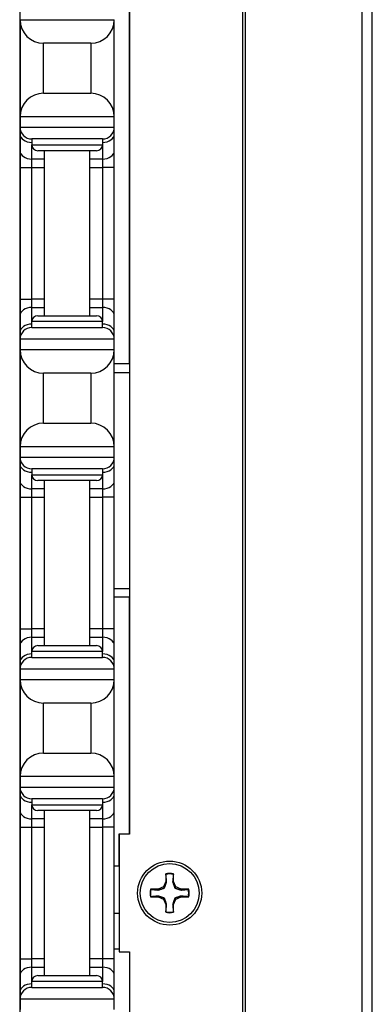
# Model space of a CAD drawing. Units: inches. Extents: x 17 to 59, y 20 to 130.
# Drawn here: x 18 to 20, y 24 to 30 of the extents above; entities that cross this region are included whole.
import ezdxf

# ---------------------------------------------------------------- set-up
doc = ezdxf.new("R2010")
doc.units = ezdxf.units.IN
doc.header["$LTSCALE"] = 6.4
doc.header["$MEASUREMENT"] = 0

msp = doc.modelspace()

# ---------------------------------------------------------------- linework, layer by layer
for p, q in [((18.9921, 19.7675), (18.9921, 59.8925)), ((19.0061, 19.7675), (19.0061, 59.8925)), ((19.6241, 19.7675), (19.6241, 59.8925)), ((19.6783, 19.7675), (19.6783, 59.8925)), ((18.3899, 54.3925), (18.3899, 25.2675)), ((17.808, 36.7725), (17.808, 20.143)), ((18.3886, 36.7375), (18.3886, 27.762)), ((17.81, 29.5875), (17.81, 29.0725)), ((17.81, 29.5875), (18.31, 29.5875)), ((18.31, 29.0725), (18.31, 29.5875)), ((17.935, 29.1975), (17.935, 29.4625)), ((18.185, 29.4625), (17.935, 29.4625)), ((18.185, 29.4625), (18.185, 29.1975)), ((17.935, 29.1975), (18.185, 29.1975)), ((17.81, 29.0725), (17.81, 29.0175)), ((18.31, 29.0725), (17.81, 29.0725)), ((18.31, 29.0175), (18.31, 29.0725)), ((17.81, 29.0175), (17.81, 28.9809)), ((17.81, 29.0175), (18.31, 29.0175)), ((18.31, 28.9809), (18.31, 29.0175)), ((17.81, 28.9809), (17.81, 28.8925)), ((18.2475, 28.955), (17.8725, 28.955)), ((17.8725, 28.955), (17.8725, 28.9237)), ((18.2475, 28.955), (18.2475, 28.9237)), ((18.31, 28.8925), (18.31, 28.9809)), ((17.81, 28.8925), (17.81, 28.8041)), ((17.8725, 28.8483), (17.8725, 28.9237)), ((17.8725, 28.9237), (18.2475, 28.9237)), ((18.2163, 28.8925), (17.9038, 28.8925)), ((17.94, 28.0175), (17.94, 28.8925)), ((18.18, 28.0175), (18.18, 28.8925)), ((18.2475, 28.9237), (18.2475, 28.8483)), ((18.31, 28.8041), (18.31, 28.8925)), ((17.94, 28.8483), (17.8725, 28.8483)), ((17.8725, 28.8041), (17.8725, 28.8483)), ((18.2475, 28.8483), (18.18, 28.8483)), ((18.2475, 28.8483), (18.2475, 28.8041)), ((17.81, 28.8041), (17.81, 28.1059)), ((17.81, 28.8041), (17.8725, 28.8041)), ((17.8725, 28.8041), (17.94, 28.8041)), ((17.8725, 28.1059), (17.8725, 28.8041)), ((18.18, 28.8041), (18.2475, 28.8041)), ((18.31, 28.8041), (18.2475, 28.8041)), ((18.2475, 28.8041), (18.2475, 28.1059)), ((18.31, 28.1059), (18.31, 28.8041)), ((17.81, 28.1059), (17.81, 28.0175)), ((17.81, 28.1059), (17.8725, 28.1059)), ((17.94, 28.1059), (17.8725, 28.1059)), ((17.8725, 28.0617), (17.8725, 28.1059)), ((18.2475, 28.1059), (18.18, 28.1059)), ((18.31, 28.1059), (18.2475, 28.1059)), ((18.2475, 28.1059), (18.2475, 28.0617)), ((18.31, 28.0175), (18.31, 28.1059)), ((17.8725, 28.0617), (17.94, 28.0617)), ((17.8725, 27.9862), (17.8725, 28.0617)), ((18.18, 28.0617), (18.2475, 28.0617)), ((18.2475, 28.0617), (18.2475, 27.9862)), ((17.81, 28.0175), (17.81, 27.9291)), ((17.9038, 28.0175), (18.2163, 28.0175)), ((18.31, 27.9291), (18.31, 28.0175)), ((18.2475, 27.9862), (17.8725, 27.9862)), ((17.8725, 27.955), (17.8725, 27.9862)), ((17.8725, 27.955), (18.2475, 27.955)), ((18.2475, 27.955), (18.2475, 27.9862)), ((17.81, 27.9291), (17.81, 27.8925)), ((17.81, 27.8925), (17.81, 27.8375)), ((18.31, 27.8925), (17.81, 27.8925)), ((18.31, 27.8925), (18.31, 27.9291)), ((18.31, 27.8375), (18.31, 27.8925)), ((17.81, 27.8375), (17.81, 27.3225)), ((17.81, 27.8375), (18.31, 27.8375)), ((18.31, 27.3225), (18.31, 27.8375)), ((18.3899, 27.762), (18.31, 27.762)), ((17.935, 27.4475), (17.935, 27.7125)), ((18.185, 27.7125), (17.935, 27.7125)), ((18.185, 27.7125), (18.185, 27.4475)), ((18.31, 27.717), (18.3899, 27.717)), ((17.935, 27.4475), (18.185, 27.4475)), ((17.81, 27.3225), (17.81, 27.2675)), ((18.31, 27.3225), (17.81, 27.3225)), ((18.31, 27.2675), (18.31, 27.3225)), ((17.81, 27.2675), (17.81, 27.2309)), ((17.81, 27.2675), (18.31, 27.2675)), ((18.31, 27.2309), (18.31, 27.2675)), ((17.81, 27.2309), (17.81, 27.1425)), ((18.31, 27.1425), (18.31, 27.2309)), ((18.2475, 27.205), (17.8725, 27.205)), ((17.8725, 27.205), (17.8725, 27.1737)), ((17.8725, 27.0983), (17.8725, 27.1737)), ((17.8725, 27.1737), (18.2475, 27.1737)), ((18.2475, 27.205), (18.2475, 27.1737)), ((18.2475, 27.1737), (18.2475, 27.0983)), ((17.81, 27.1425), (17.81, 27.0541)), ((18.2163, 27.1425), (17.9038, 27.1425)), ((17.94, 26.2675), (17.94, 27.1425)), ((18.18, 26.2675), (18.18, 27.1425)), ((18.31, 27.0541), (18.31, 27.1425)), ((17.81, 27.0541), (17.81, 26.3559)), ((17.81, 27.0541), (17.8725, 27.0541)), ((17.94, 27.0983), (17.8725, 27.0983)), ((17.8725, 27.0541), (17.8725, 27.0983)), ((17.8725, 27.0541), (17.94, 27.0541)), ((17.8725, 26.3559), (17.8725, 27.0541)), ((18.2475, 27.0983), (18.18, 27.0983)), ((18.18, 27.0541), (18.2475, 27.0541)), ((18.2475, 27.0983), (18.2475, 27.0541)), ((18.31, 27.0541), (18.2475, 27.0541)), ((18.2475, 27.0541), (18.2475, 26.3559)), ((18.31, 26.3559), (18.31, 27.0541)), ((18.3899, 26.569), (18.31, 26.569)), ((18.3899, 26.524), (18.31, 26.524)), ((18.3886, 26.524), (18.3886, 25.2675)), ((17.81, 26.3559), (17.81, 26.2675)), ((17.81, 26.3559), (17.8725, 26.3559)), ((17.94, 26.3559), (17.8725, 26.3559)), ((17.8725, 26.3117), (17.8725, 26.3559)), ((18.2475, 26.3559), (18.18, 26.3559)), ((18.31, 26.3559), (18.2475, 26.3559)), ((18.2475, 26.3559), (18.2475, 26.3117)), ((18.31, 26.2675), (18.31, 26.3559)), ((17.8725, 26.3117), (17.94, 26.3117)), ((17.8725, 26.2362), (17.8725, 26.3117)), ((18.18, 26.3117), (18.2475, 26.3117)), ((18.2475, 26.3117), (18.2475, 26.2362)), ((17.81, 26.2675), (17.81, 26.1791)), ((18.2475, 26.2362), (17.8725, 26.2362)), ((17.8725, 26.205), (17.8725, 26.2362)), ((17.9038, 26.2675), (18.2163, 26.2675)), ((18.2475, 26.205), (18.2475, 26.2362)), ((18.31, 26.1791), (18.31, 26.2675)), ((17.81, 26.1791), (17.81, 26.1425)), ((17.8725, 26.205), (18.2475, 26.205)), ((18.31, 26.1425), (18.31, 26.1791)), ((17.81, 26.1425), (17.81, 26.0875)), ((18.31, 26.1425), (17.81, 26.1425)), ((18.31, 26.0875), (18.31, 26.1425)), ((17.81, 26.0875), (17.81, 25.5725)), ((17.81, 26.0875), (18.31, 26.0875)), ((18.31, 25.5725), (18.31, 26.0875)), ((17.935, 25.6975), (17.935, 25.9625)), ((18.185, 25.9625), (17.935, 25.9625)), ((18.185, 25.9625), (18.185, 25.6975)), ((17.935, 25.6975), (18.185, 25.6975)), ((17.81, 25.5725), (17.81, 25.5175)), ((18.31, 25.5725), (17.81, 25.5725)), ((18.31, 25.5175), (18.31, 25.5725)), ((17.81, 25.5175), (17.81, 25.4809)), ((17.81, 25.5175), (18.31, 25.5175)), ((18.31, 25.4809), (18.31, 25.5175)), ((17.81, 25.4809), (17.81, 25.3925)), ((18.2475, 25.455), (17.8725, 25.455)), ((17.8725, 25.455), (17.8725, 25.4237)), ((18.2475, 25.455), (18.2475, 25.4237)), ((18.31, 25.3925), (18.31, 25.4809)), ((17.81, 25.3925), (17.81, 25.3041)), ((17.8725, 25.3483), (17.8725, 25.4237)), ((17.8725, 25.4237), (18.2475, 25.4237)), ((18.2163, 25.3925), (17.9038, 25.3925)), ((17.94, 24.5175), (17.94, 25.3925)), ((18.18, 24.5175), (18.18, 25.3925)), ((18.2475, 25.4237), (18.2475, 25.3483)), ((18.31, 25.3041), (18.31, 25.3925)), ((17.94, 25.3483), (17.8725, 25.3483)), ((17.8725, 25.3041), (17.8725, 25.3483)), ((18.2475, 25.3483), (18.18, 25.3483)), ((18.2475, 25.3483), (18.2475, 25.3041)), ((17.81, 25.3041), (17.81, 24.6059)), ((17.81, 25.3041), (17.8725, 25.3041)), ((17.8725, 25.3041), (17.94, 25.3041)), ((17.8725, 24.6059), (17.8725, 25.3041)), ((18.18, 25.3041), (18.2475, 25.3041)), ((18.31, 25.3041), (18.2475, 25.3041)), ((18.2475, 25.3041), (18.2475, 24.6059)), ((18.31, 24.6059), (18.31, 25.3041)), ((18.3336, 25.2675), (18.3336, 25.0969)), ((18.3349, 25.2675), (18.3336, 25.2675)), ((18.3349, 25.2675), (18.3349, 24.6425)), ((18.3899, 25.2675), (18.3349, 25.2675)), ((18.3349, 25.0969), (18.31, 25.0969)), ((18.5825, 25.0163), (18.5707, 24.9877)), ((18.5825, 25.0569), (18.5825, 25.0163)), ((18.5873, 25.0154), (18.5825, 25.0163)), ((18.6194, 25.0154), (18.6241, 25.0163)), ((18.6241, 25.0163), (18.6241, 25.0569)), ((18.636, 24.9877), (18.6241, 25.0163)), ((18.542, 24.9758), (18.5015, 24.9758)), ((18.5707, 24.9877), (18.542, 24.9758)), ((18.543, 24.971), (18.542, 24.9758)), ((18.5762, 24.9822), (18.5707, 24.9877)), ((18.6305, 24.9822), (18.636, 24.9877)), ((18.6647, 24.9758), (18.636, 24.9877)), ((18.6637, 24.971), (18.6647, 24.9758)), ((18.7052, 24.9758), (18.6647, 24.9758)), ((18.5015, 24.9342), (18.542, 24.9342)), ((18.543, 24.939), (18.542, 24.9342)), ((18.542, 24.9342), (18.5707, 24.9223)), ((18.5762, 24.9278), (18.5707, 24.9223)), ((18.5707, 24.9223), (18.5825, 24.8936)), ((18.6241, 24.8936), (18.636, 24.9223)), ((18.6305, 24.9278), (18.636, 24.9223)), ((18.636, 24.9223), (18.6647, 24.9342)), ((18.6637, 24.939), (18.6647, 24.9342)), ((18.6647, 24.9342), (18.7052, 24.9342)), ((18.5873, 24.8946), (18.5825, 24.8936)), ((18.5825, 24.8936), (18.5825, 24.8531)), ((18.6194, 24.8946), (18.6241, 24.8936)), ((18.6241, 24.8531), (18.6241, 24.8936)), ((18.3349, 24.847), (18.31, 24.847)), ((18.3349, 24.657), (18.31, 24.657)), ((17.81, 24.6059), (17.81, 24.5175)), ((17.81, 24.6059), (17.8725, 24.6059)), ((17.94, 24.6059), (17.8725, 24.6059)), ((17.8725, 24.5617), (17.8725, 24.6059)), ((18.2475, 24.6059), (18.18, 24.6059)), ((18.31, 24.6059), (18.2475, 24.6059)), ((18.2475, 24.6059), (18.2475, 24.5617)), ((18.31, 24.5175), (18.31, 24.6059)), ((18.3349, 24.6425), (18.3899, 24.6425)), ((18.3899, 24.6425), (18.3899, 19.8925)), ((17.8725, 24.5617), (17.94, 24.5617)), ((17.8725, 24.4862), (17.8725, 24.5617)), ((18.18, 24.5617), (18.2475, 24.5617)), ((18.2475, 24.5617), (18.2475, 24.4862)), ((17.81, 24.5175), (17.81, 24.4291)), ((17.9038, 24.5175), (18.2163, 24.5175)), ((18.31, 24.4291), (18.31, 24.5175)), ((18.2475, 24.4862), (17.8725, 24.4862)), ((17.8725, 24.455), (17.8725, 24.4862)), ((17.8725, 24.455), (18.2475, 24.455)), ((18.2475, 24.455), (18.2475, 24.4862)), ((17.81, 24.4291), (17.81, 24.3925)), ((17.81, 24.3925), (17.81, 24.3375)), ((18.31, 24.3925), (17.81, 24.3925)), ((18.31, 24.3925), (18.31, 24.4291)), ((18.31, 24.3375), (18.31, 24.3925))]:
    msp.add_line(p, q)
for radius in [0.17, 0.156]:
    msp.add_circle((18.6033, 24.955), radius)
for centre, radius, start, end in [((17.935, 29.5875), 0.125, 180, 270), ((18.185, 29.5875), 0.125, 270, 0), ((17.935, 29.0725), 0.125, 90, 180), ((18.185, 29.0725), 0.125, 0, 90), ((17.8725, 29.0175), 0.0625, 180, 270), ((18.2475, 29.0175), 0.0625, 270, 0), ((17.9038, 28.9237), 0.0312, 180, 270), ((18.2163, 28.9237), 0.0312, 270, 0), ((17.9038, 27.9862), 0.0312, 90, 180), ((18.2163, 27.9862), 0.0312, 0, 90), ((17.8725, 27.8925), 0.0625, 90, 180), ((18.2475, 27.8925), 0.0625, 0, 90), ((17.935, 27.8375), 0.125, 180, 270), ((18.185, 27.8375), 0.125, 270, 0), ((17.935, 27.3225), 0.125, 90, 180), ((18.185, 27.3225), 0.125, 0, 90), ((17.8725, 27.2675), 0.0625, 180, 270), ((18.2475, 27.2675), 0.0625, 270, 0), ((17.9038, 27.1737), 0.0312, 180, 270), ((18.2163, 27.1737), 0.0312, 270, 0), ((17.9038, 26.2362), 0.0312, 90, 180), ((18.2163, 26.2362), 0.0312, 0, 90), ((17.8725, 26.1425), 0.0625, 90, 180), ((18.2475, 26.1425), 0.0625, 0, 90), ((17.935, 26.0875), 0.125, 180, 270), ((18.185, 26.0875), 0.125, 270, 0), ((17.935, 25.5725), 0.125, 90, 180), ((18.185, 25.5725), 0.125, 0, 90), ((17.8725, 25.5175), 0.0625, 180, 270), ((18.2475, 25.5175), 0.0625, 270, 0), ((17.9038, 25.4237), 0.0312, 180, 270), ((18.2163, 25.4237), 0.0312, 270, 0), ((18.6033, 24.955), 0.104, 78.463, 101.537), ((18.6033, 24.955), 0.1013, 78.6604, 101.3396), ((18.6033, 24.955), 0.104, 168.463, 191.537), ((18.6033, 24.955), 0.1013, 168.6604, 191.3396), ((18.6033, 24.955), 0.1013, 348.6604, 11.3396), ((18.6033, 24.955), 0.104, 348.463, 11.537), ((18.6033, 24.955), 0.104, 258.463, 281.537), ((18.6033, 24.955), 0.1013, 258.6604, 281.3396), ((17.9038, 24.4862), 0.0312, 90, 180), ((18.2163, 24.4862), 0.0312, 0, 90), ((17.8725, 24.3925), 0.0625, 90, 180), ((18.2475, 24.3925), 0.0625, 0, 90)]:
    msp.add_arc(centre, radius, start, end)
for centre, major_axis, start_param, end_param in [((17.8725, 28.9809), (-0.0625, 0), 0, 1.570796), ((18.2475, 28.9809), (0.0625, 0), 4.712389, 6.283185), ((17.8725, 28.8925), (-0.0625, 0), 0, 1.570796), ((18.2475, 28.8925), (0.0625, 0), 4.712389, 6.283185), ((17.8725, 28.0175), (-0.0625, 0), 4.712389, 6.283185), ((18.2475, 28.0175), (0.0625, 0), 0, 1.570796), ((17.8725, 27.9291), (-0.0625, 0), 4.712389, 6.283185), ((18.2475, 27.9291), (0.0625, 0), 0, 1.570796), ((17.8725, 27.2309), (-0.0625, 0), 0, 1.570796), ((18.2475, 27.2309), (0.0625, 0), 4.712389, 6.283185), ((17.8725, 27.1425), (-0.0625, 0), 0, 1.570796), ((18.2475, 27.1425), (0.0625, 0), 4.712389, 6.283185), ((17.8725, 26.2675), (-0.0625, 0), 4.712389, 6.283185), ((18.2475, 26.2675), (0.0625, 0), 0, 1.570796), ((17.8725, 26.1791), (-0.0625, 0), 4.712389, 6.283185), ((18.2475, 26.1791), (0.0625, 0), 0, 1.570796), ((17.8725, 25.4809), (-0.0625, 0), 0, 1.570796), ((18.2475, 25.4809), (0.0625, 0), 4.712389, 6.283185), ((17.8725, 25.3925), (-0.0625, 0), 0, 1.570796), ((18.2475, 25.3925), (0.0625, 0), 4.712389, 6.283185), ((17.8725, 24.5175), (-0.0625, 0), 4.712389, 6.283185), ((18.2475, 24.5175), (0.0625, 0), 0, 1.570796), ((17.8725, 24.4291), (-0.0625, 0), 4.712389, 6.283185), ((18.2475, 24.4291), (0.0625, 0), 0, 1.570796)]:
    msp.add_ellipse(centre, major_axis=major_axis, ratio=0.707107, start_param=start_param, end_param=end_param)
for points, weights in [([(18.5834, 25.0543), (18.583, 25.0556), (18.5825, 25.0569)], [1.0071817423, 1.0067895192, 1.00623520076]), ([(18.5873, 25.0154), (18.5859, 25.0302), (18.5834, 25.0543)], [2.14709992563, 1.78063133309, 1.3903839418]), ([(18.6233, 25.0543), (18.6208, 25.0302), (18.6194, 25.0154)], [1.3903839418, 1.78063133309, 2.14709992563]), ([(18.6233, 25.0543), (18.6237, 25.0556), (18.6241, 25.0569)], [1.00718174231, 1.00678951921, 1.00623520077]), ([(18.504, 24.9749), (18.5028, 24.9753), (18.5015, 24.9758)], [1.0071817423, 1.0067895192, 1.00623520076]), ([(18.504, 24.9749), (18.5282, 24.9725), (18.543, 24.971)], [1.3903839418, 1.78063133309, 2.14709992563]), ([(18.543, 24.971), (18.5639, 24.9777), (18.5762, 24.9822)], [1.89692385097, 2.38220676636, 2.57729254702]), ([(18.5762, 24.9822), (18.5807, 24.9944), (18.5873, 25.0154)], [2.57729254702, 2.38220676636, 1.89692385097]), ([(18.6194, 25.0154), (18.626, 24.9944), (18.6305, 24.9822)], [1.89692385097, 2.38220676636, 2.57729254702]), ([(18.6305, 24.9822), (18.6428, 24.9777), (18.6637, 24.971)], [2.57729254702, 2.38220676636, 1.89692385097]), ([(18.6637, 24.971), (18.6785, 24.9725), (18.7027, 24.9749)], [2.14709992563, 1.78063133309, 1.3903839418]), ([(18.7027, 24.9749), (18.7039, 24.9753), (18.7052, 24.9758)], [1.0071817423, 1.00678951919, 1.00623520076]), ([(18.504, 24.9351), (18.5028, 24.9346), (18.5015, 24.9342)], [1.0071817423, 1.00678951919, 1.00623520076]), ([(18.543, 24.939), (18.5282, 24.9375), (18.504, 24.9351)], [2.14709992563, 1.78063133309, 1.3903839418]), ([(18.5762, 24.9278), (18.5639, 24.9323), (18.543, 24.939)], [2.57729254702, 2.38220676636, 1.89692385097]), ([(18.5873, 24.8946), (18.5807, 24.9156), (18.5762, 24.9278)], [1.89692385097, 2.38220676636, 2.57729254702]), ([(18.6305, 24.9278), (18.626, 24.9156), (18.6194, 24.8946)], [2.57729254702, 2.38220676636, 1.89692385097]), ([(18.6637, 24.939), (18.6428, 24.9323), (18.6305, 24.9278)], [1.89692385097, 2.38220676636, 2.57729254702]), ([(18.7027, 24.9351), (18.6785, 24.9375), (18.6637, 24.939)], [1.3903839418, 1.78063133309, 2.14709992563]), ([(18.7027, 24.9351), (18.7039, 24.9346), (18.7052, 24.9342)], [1.0071817423, 1.0067895192, 1.00623520076]), ([(18.5834, 24.8557), (18.5859, 24.8798), (18.5873, 24.8946)], [1.3903839418, 1.78063133309, 2.14709992563]), ([(18.6194, 24.8946), (18.6208, 24.8798), (18.6233, 24.8557)], [2.14709992563, 1.78063133309, 1.3903839418]), ([(18.5834, 24.8557), (18.583, 24.8544), (18.5825, 24.8531)], [1.0071817423, 1.0067895192, 1.00623520076]), ([(18.6233, 24.8557), (18.6237, 24.8544), (18.6241, 24.8531)], [1.0071817423, 1.0067895192, 1.00623520076])]:
    msp.add_rational_spline(points, weights, degree=2)

doc.saveas('drawing.dxf')
